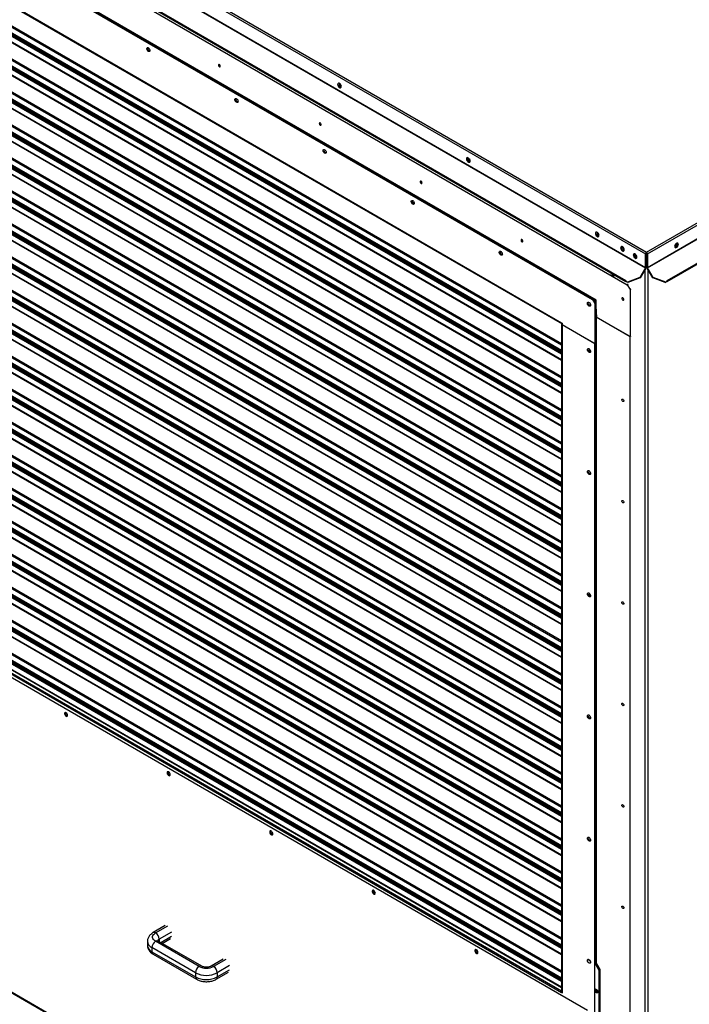
# Model space of a CAD drawing. Units: inches. Extents: x 0 to 11, y 0 to 8.4.
# Drawn here: x 6.7 to 7.4, y 5.4 to 6.4 of the extents above; entities that cross this region are included whole.
import ezdxf

# ---------------------------------------------------------------- set-up
doc = ezdxf.new("R2010")
doc.units = ezdxf.units.IN
doc.header["$MEASUREMENT"] = 0

msp = doc.modelspace()

# ---------------------------------------------------------------- linework, layer by layer
at = {"color": 7, "linetype": 'Continuous', "lineweight": 25}
for p, q in [((6.029256, 6.897124), (7.307323, 6.159312)), ((6.030243, 6.898833), (7.30831, 6.161021)), ((6.029122, 6.882971), (7.307189, 6.145159)), ((6.029256, 6.883421), (7.307323, 6.145609)), ((6.027791, 6.859403), (7.287443, 6.132221)), ((6.027791, 6.85849), (7.287423, 6.131319)), ((6.051075, 6.842525), (7.288744, 6.128034)), ((7.256555, 6.112125), (6.082103, 6.790122)), ((7.257135, 6.11246), (6.082683, 6.790457)), ((6.083553, 6.78828), (7.253365, 6.112962)), ((6.084423, 6.788782), (7.254235, 6.113465)), ((6.114872, 6.728677), (7.222046, 6.089519)), ((6.115382, 6.72755), (7.222556, 6.088392)), ((7.221906, 6.059896), (6.120683, 6.695618)), ((6.119876, 6.687757), (7.221906, 6.051568)), ((7.221906, 6.026409), (6.120683, 6.662131)), ((6.119876, 6.65427), (7.221906, 6.018082)), ((6.119876, 6.620783), (7.221906, 5.984595)), ((7.221906, 5.992922), (6.120683, 6.628645)), ((7.30831, 6.161021), (8.117602, 6.628216)), ((7.309297, 6.159312), (8.119576, 6.627076)), ((7.309297, 6.145609), (8.119576, 6.613373)), ((7.309431, 6.145159), (8.11971, 6.612923)), ((7.221906, 5.959436), (6.120683, 6.595158)), ((7.329175, 6.13222), (8.130248, 6.59467)), ((7.329196, 6.131319), (8.130248, 6.593757)), ((6.119876, 6.587297), (7.221906, 5.951108)), ((7.221906, 5.925949), (6.120683, 6.561671)), ((6.119876, 6.55381), (7.221906, 5.917621)), ((6.119876, 6.520323), (7.221906, 5.884135)), ((7.221906, 5.892462), (6.120683, 6.528184)), ((7.221906, 5.858975), (6.120683, 6.494698)), ((6.119876, 6.486836), (7.221906, 5.850648)), ((7.221906, 5.825489), (6.120683, 6.461211)), ((6.119876, 6.45335), (7.221906, 5.817161)), ((7.221906, 5.792002), (6.120683, 6.427724)), ((6.119876, 6.419863), (7.221906, 5.783674)), ((7.221906, 5.758515), (6.120683, 6.394237)), ((6.119876, 6.386376), (7.221906, 5.750188)), ((7.221906, 5.725029), (6.120683, 6.360751)), ((6.119876, 6.352889), (7.221906, 5.716701)), ((7.221906, 5.691542), (6.120683, 6.327264)), ((6.998098, 6.330103), (6.998229, 6.329997)), ((6.119876, 6.319403), (7.221906, 5.683214)), ((7.221906, 5.658055), (6.120683, 6.293777)), ((6.119876, 6.285916), (7.221906, 5.649728)), ((6.119876, 6.252429), (7.221906, 5.616241)), ((7.221906, 5.624568), (6.120683, 6.26029)), ((7.128898, 6.2546), (7.12905, 6.254476)), ((7.221906, 5.591082), (6.120683, 6.226804)), ((6.119876, 6.218942), (7.221906, 5.582754)), ((7.221906, 5.557595), (6.120683, 6.193317)), ((6.119876, 6.185456), (7.221906, 5.549267)), ((7.259719, 6.179079), (7.25987, 6.178955)), ((7.282796, 6.166134), (7.282901, 6.166781)), ((7.30831, 6.160409), (7.30831, 6.161021)), ((6.119876, 6.151969), (7.221906, 5.515781)), ((7.221906, 5.524108), (6.120683, 6.15983)), ((7.295602, 6.158741), (7.295708, 6.159392)), ((7.307853, 6.159618), (7.307323, 6.159312)), ((7.307323, 6.145609), (7.307323, 6.159312)), ((7.307853, 6.145915), (7.307853, 6.159618)), ((7.308395, 6.16035), (7.308395, 6.160322)), ((7.308766, 6.159618), (7.309297, 6.159312)), ((7.308766, 6.159618), (7.308766, 6.145915)), ((7.309297, 6.159312), (7.309297, 6.145609)), ((7.307189, 6.145159), (7.301463, 6.135242)), ((7.307564, 6.144942), (7.301838, 6.135025)), ((7.307189, 6.145159), (7.307564, 6.144942)), ((7.307323, 6.145609), (7.307853, 6.145915)), ((7.309297, 6.145609), (7.308766, 6.145915)), ((7.309431, 6.145159), (7.309056, 6.144942)), ((7.314782, 6.135024), (7.309056, 6.144942)), ((7.315157, 6.135241), (7.309431, 6.145159)), ((7.273128, 6.138053), (7.275126, 6.1369)), ((7.274804, 6.138604), (7.274804, 6.137086)), ((7.287443, 6.132221), (7.287048, 6.131536)), ((7.288889, 6.130473), (7.287048, 6.131536)), ((7.287423, 6.131319), (7.287048, 6.131536)), ((7.289264, 6.130256), (7.287423, 6.131319)), ((7.301463, 6.135242), (7.288889, 6.130473)), ((7.301838, 6.135025), (7.289264, 6.130256)), ((7.301838, 6.135025), (7.301463, 6.135242)), ((7.314782, 6.135024), (7.315157, 6.135241)), ((7.327354, 6.130256), (7.314782, 6.135024)), ((7.327729, 6.130472), (7.315157, 6.135241)), ((7.329196, 6.131319), (7.327354, 6.130256)), ((7.329571, 6.131535), (7.327729, 6.130472)), ((7.329571, 6.131535), (7.329175, 6.13222)), ((7.329196, 6.131319), (7.329571, 6.131535)), ((7.221906, 5.490621), (6.120683, 6.126343)), ((7.289569, 6.128511), (7.288744, 6.128034)), ((7.288744, 6.128034), (7.291643, 6.123012)), ((7.289264, 6.130256), (7.288889, 6.130473)), ((7.292469, 6.123488), (7.291643, 6.123012)), ((7.291643, 6.123012), (7.291643, 6.07546)), ((7.327354, 6.130256), (7.327729, 6.130472)), ((6.119876, 6.118482), (7.221906, 5.482294)), ((7.254235, 6.113465), (7.253365, 6.112962)), ((7.253365, 6.112962), (7.255685, 6.108944)), ((7.254235, 6.113465), (7.256555, 6.109446)), ((7.256555, 6.112125), (7.257135, 6.11246)), ((7.256555, 6.102749), (7.256555, 6.112125)), ((7.257135, 6.103084), (7.257135, 6.11246)), ((7.256555, 6.109446), (7.255685, 6.108944)), ((7.255685, 6.108944), (7.255685, 6.068291)), ((7.256555, 6.109446), (7.256555, 6.068793)), ((7.257135, 6.103084), (7.256555, 6.102749)), ((7.256555, 6.102749), (7.256555, 5.439279)), ((7.257135, 6.103084), (7.257135, 5.439613)), ((7.221906, 5.457135), (6.120683, 6.092857)), ((7.258005, 6.097391), (7.257135, 6.097893)), ((7.257135, 6.097893), (7.257135, 6.097391)), ((7.257135, 6.096559), (7.257645, 6.096264)), ((7.258005, 6.095884), (7.257135, 6.096386)), ((7.257135, 6.095382), (7.291643, 6.07546)), ((7.258005, 6.09488), (7.258005, 6.097391)), ((7.291643, 6.07546), (7.258005, 6.09488)), ((6.119876, 6.084995), (7.221906, 5.448807)), ((7.221906, 6.088179), (7.221906, 5.410407)), ((7.222046, 6.089519), (7.222626, 6.089184)), ((7.222626, 6.089184), (7.222626, 6.087376)), ((7.255685, 6.068291), (7.222626, 6.087376)), ((7.255685, 6.06809), (7.222626, 6.087175)), ((7.292469, 6.075937), (7.291643, 6.07546)), ((7.291643, 5.067509), (7.291643, 6.07546)), ((6.085596, 6.06361), (7.248448, 5.39231)), ((7.255685, 6.068291), (7.256555, 6.068793)), ((7.256555, 6.068593), (7.255685, 6.06809)), ((7.255685, 5.390319), (7.255685, 6.06809)), ((7.256555, 6.068593), (7.256381, 6.068693)), ((7.256555, 5.439279), (7.256555, 6.068593)), ((6.119876, 6.051509), (7.221906, 5.41532)), ((7.221906, 5.423648), (6.120683, 6.05937)), ((7.222141, 5.410002), (6.114981, 6.049152)), ((7.248448, 5.072914), (6.085596, 5.744214)), ((6.085859, 5.743632), (7.248711, 5.072332)), ((6.81977, 5.478132), (6.807333, 5.470953)), ((6.801678, 5.46219), (6.801678, 5.457937)), ((6.854131, 5.436678), (6.809937, 5.462191)), ((6.856735, 5.436936), (6.812541, 5.462448)), ((6.816672, 5.460064), (6.824978, 5.464858)), ((6.850448, 5.430299), (6.806254, 5.455812)), ((6.806254, 5.455812), (6.806254, 5.451559)), ((6.806254, 5.451559), (6.850448, 5.426046)), ((6.807333, 5.449174), (6.851527, 5.423662)), ((6.878695, 5.444115), (6.866259, 5.436936)), ((7.251274, 5.441993), (7.248883, 5.443372)), ((7.256555, 5.438944), (7.256265, 5.439111)), ((7.257425, 5.439446), (7.256555, 5.438944)), ((7.256555, 5.438944), (7.260035, 5.432917)), ((7.257135, 5.439613), (7.257425, 5.439446)), ((7.257425, 5.439446), (7.260905, 5.433419)), ((7.260905, 5.433419), (7.260035, 5.432917)), ((7.260035, 5.432917), (7.260035, 5.387375)), ((7.260905, 5.433419), (7.260905, 5.387877)), ((6.850448, 5.430299), (6.850448, 5.426046)), ((6.871467, 5.423662), (6.883903, 5.430841)), ((6.872545, 5.430299), (6.872545, 5.426046)), ((7.256265, 5.413996), (7.257425, 5.413327)), ((7.256555, 5.410815), (7.256555, 5.413829)), ((7.257135, 5.413494), (7.257135, 5.41115)), ((7.257425, 5.409978), (7.256265, 5.410647)), ((7.257135, 5.41115), (7.258295, 5.41048)), ((7.258295, 5.41048), (7.257425, 5.409978)), ((7.258295, 5.41048), (7.258788, 5.410295))]:
    msp.add_line(p, q, dxfattribs=at)
at = {"color": 8, "linetype": 'Continuous', "lineweight": 25}
for p, q in [((6.124616, 6.700519), (7.221906, 6.067067)), ((6.124989, 6.701657), (7.221906, 6.068421)), ((7.221906, 6.057488), (6.11957, 6.693853)), ((6.119943, 6.694992), (7.221906, 6.058842)), ((6.120174, 6.69535), (7.221906, 6.059334)), ((7.221906, 6.061114), (6.124512, 6.694626)), ((6.124616, 6.694942), (7.221906, 6.06149)), ((6.11957, 6.688433), (7.221906, 6.052068)), ((7.221906, 6.024002), (6.11957, 6.660366)), ((6.119943, 6.661505), (7.221906, 6.025356)), ((6.120174, 6.661863), (7.221906, 6.025847)), ((7.221906, 6.027627), (6.124512, 6.661139)), ((6.124616, 6.667032), (7.221906, 6.03358)), ((6.124616, 6.661455), (7.221906, 6.028003)), ((6.124989, 6.668171), (7.221906, 6.034934)), ((6.11957, 6.654946), (7.221906, 6.018581)), ((6.124616, 6.633545), (7.221906, 6.000093)), ((6.124989, 6.634684), (7.221906, 6.001447)), ((7.221906, 5.990515), (6.11957, 6.62688)), ((6.11957, 6.621459), (7.221906, 5.985094)), ((6.119943, 6.628019), (7.221906, 5.991869)), ((6.120174, 6.628377), (7.221906, 5.992361)), ((7.221906, 5.994141), (6.124512, 6.627652)), ((6.124616, 6.627969), (7.221906, 5.994517)), ((6.124989, 6.601197), (7.221906, 5.967961)), ((7.221906, 5.957028), (6.11957, 6.593393)), ((6.119943, 6.594532), (7.221906, 5.958382)), ((6.120174, 6.59489), (7.221906, 5.958874)), ((7.221906, 5.960654), (6.124512, 6.594166)), ((6.124616, 6.600058), (7.221906, 5.966607)), ((6.124616, 6.594482), (7.221906, 5.96103)), ((6.11957, 6.587972), (7.221906, 5.951608)), ((6.119943, 6.561045), (7.221906, 5.924895)), ((6.120174, 6.561403), (7.221906, 5.925387)), ((7.221906, 5.927167), (6.124512, 6.560679)), ((6.124616, 6.566572), (7.221906, 5.93312)), ((6.124616, 6.560995), (7.221906, 5.927543)), ((6.124989, 6.567711), (7.221906, 5.934474)), ((7.221906, 5.923541), (6.11957, 6.559906)), ((6.11957, 6.554486), (7.221906, 5.918121)), ((6.124616, 6.533085), (7.221906, 5.899633)), ((6.124989, 6.534224), (7.221906, 5.900987)), ((7.221906, 5.890055), (6.11957, 6.52642)), ((6.11957, 6.520999), (7.221906, 5.884634)), ((6.119943, 6.527558), (7.221906, 5.891409)), ((6.120174, 6.527916), (7.221906, 5.8919)), ((7.221906, 5.89368), (6.124512, 6.527192)), ((6.124616, 6.527509), (7.221906, 5.894057)), ((6.124989, 6.500737), (7.221906, 5.8675)), ((7.221906, 5.856568), (6.11957, 6.492933)), ((6.119943, 6.494072), (7.221906, 5.857922)), ((6.120174, 6.49443), (7.221906, 5.858414)), ((7.221906, 5.860194), (6.124512, 6.493705)), ((6.124616, 6.499598), (7.221906, 5.866146)), ((6.124616, 6.494022), (7.221906, 5.86057)), ((6.11957, 6.487512), (7.221906, 5.851147)), ((6.119943, 6.460585), (7.221906, 5.824435)), ((6.120174, 6.460943), (7.221906, 5.824927)), ((6.124616, 6.466112), (7.221906, 5.83266)), ((6.124616, 6.460535), (7.221906, 5.827083)), ((6.124989, 6.46725), (7.221906, 5.834014)), ((7.221906, 5.823081), (6.11957, 6.459446)), ((6.11957, 6.454026), (7.221906, 5.817661)), ((7.221906, 5.826707), (6.124512, 6.460219)), ((6.124616, 6.432625), (7.221906, 5.799173)), ((6.124989, 6.433764), (7.221906, 5.800527)), ((7.221906, 5.789594), (6.11957, 6.425959)), ((6.11957, 6.420539), (7.221906, 5.784174)), ((6.119943, 6.427098), (7.221906, 5.790948)), ((6.120174, 6.427456), (7.221906, 5.79144)), ((7.221906, 5.79322), (6.124512, 6.426732)), ((6.124616, 6.427048), (7.221906, 5.793596)), ((7.221906, 5.756108), (6.11957, 6.392473)), ((6.119943, 6.393611), (7.221906, 5.757462)), ((6.120174, 6.393969), (7.221906, 5.757953)), ((7.221906, 5.759733), (6.124512, 6.393245)), ((6.124616, 6.399138), (7.221906, 5.765686)), ((6.124616, 6.393562), (7.221906, 5.76011)), ((6.124989, 6.400277), (7.221906, 5.76704)), ((6.11957, 6.387052), (7.221906, 5.750687)), ((6.124616, 6.365651), (7.221906, 5.732199)), ((6.124989, 6.36679), (7.221906, 5.733553)), ((7.221906, 5.722621), (6.11957, 6.358986)), ((6.11957, 6.353565), (7.221906, 5.7172)), ((6.119943, 6.360125), (7.221906, 5.723975)), ((6.120174, 6.360483), (7.221906, 5.724467)), ((7.221906, 5.726247), (6.124512, 6.359758)), ((6.124616, 6.360075), (7.221906, 5.726623)), ((6.124616, 6.332165), (7.221906, 5.698713)), ((6.124989, 6.333303), (7.221906, 5.700067)), ((7.221906, 5.689134), (6.11957, 6.325499)), ((6.119943, 6.326638), (7.221906, 5.690488)), ((6.120174, 6.326996), (7.221906, 5.69098)), ((7.221906, 5.69276), (6.124512, 6.326272)), ((6.124616, 6.326588), (7.221906, 5.693136)), ((6.11957, 6.320079), (7.221906, 5.683714)), ((7.221906, 5.655647), (6.11957, 6.292012)), ((6.119943, 6.293151), (7.221906, 5.657001)), ((6.120174, 6.293509), (7.221906, 5.657493)), ((7.221906, 5.659273), (6.124512, 6.292785)), ((6.124616, 6.298678), (7.221906, 5.665226)), ((6.124616, 6.293101), (7.221906, 5.659649)), ((6.124989, 6.299817), (7.221906, 5.66658)), ((6.11957, 6.286592), (7.221906, 5.650227)), ((6.124616, 6.265191), (7.221906, 5.631739)), ((6.124989, 6.26633), (7.221906, 5.633093)), ((7.221906, 5.622161), (6.11957, 6.258526)), ((6.11957, 6.253105), (7.221906, 5.61674)), ((6.119943, 6.259664), (7.221906, 5.623515)), ((6.120174, 6.260022), (7.221906, 5.624006)), ((7.221906, 5.625786), (6.124512, 6.259298)), ((6.124616, 6.259615), (7.221906, 5.626163)), ((6.124616, 6.231704), (7.221906, 5.598252)), ((6.124989, 6.232843), (7.221906, 5.599606)), ((7.221906, 5.588674), (6.11957, 6.225039)), ((6.119943, 6.226178), (7.221906, 5.590028)), ((6.120174, 6.226536), (7.221906, 5.59052)), ((7.221906, 5.5923), (6.124512, 6.225811)), ((6.124616, 6.226128), (7.221906, 5.592676)), ((6.11957, 6.219618), (7.221906, 5.583253)), ((7.221906, 5.555187), (6.11957, 6.191552)), ((6.119943, 6.192691), (7.221906, 5.556541)), ((6.120174, 6.193049), (7.221906, 5.557033)), ((7.221906, 5.558813), (6.124512, 6.192325)), ((6.124616, 6.198218), (7.221906, 5.564766)), ((6.124616, 6.192641), (7.221906, 5.559189)), ((6.124989, 6.199356), (7.221906, 5.56612)), ((6.11957, 6.186132), (7.221906, 5.549767)), ((6.124616, 6.164731), (7.221906, 5.531279)), ((6.124989, 6.16587), (7.221906, 5.532633)), ((7.221906, 5.5217), (6.11957, 6.158065)), ((6.11957, 6.152645), (7.221906, 5.51628)), ((6.119943, 6.159204), (7.221906, 5.523054)), ((6.120174, 6.159562), (7.221906, 5.523546)), ((7.221906, 5.525326), (6.124512, 6.158838)), ((6.124616, 6.159154), (7.221906, 5.525702)), ((7.30649, 6.143082), (7.30649, 5.035198)), ((7.309613, 6.143977), (7.309613, 5.035198)), ((6.124616, 6.131244), (7.221906, 5.497792)), ((6.124989, 6.132383), (7.221906, 5.499146)), ((7.272716, 6.138241), (7.272716, 6.13981)), ((7.275451, 6.138231), (7.275451, 6.136661)), ((7.221906, 5.488214), (6.11957, 6.124579)), ((6.119943, 6.125717), (7.221906, 5.489568)), ((6.120174, 6.126075), (7.221906, 5.490059)), ((7.221906, 5.491839), (6.124512, 6.125351)), ((6.124616, 6.125668), (7.221906, 5.492216)), ((6.11957, 6.119158), (7.221906, 5.482793)), ((7.221906, 5.454727), (6.11957, 6.091092)), ((6.119943, 6.092231), (7.221906, 5.456081)), ((6.120174, 6.092589), (7.221906, 5.456573)), ((7.221906, 5.458353), (6.124512, 6.091864)), ((6.124616, 6.097757), (7.221906, 5.464305)), ((6.124616, 6.092181), (7.221906, 5.458729)), ((6.124989, 6.098896), (7.221906, 5.465659)), ((6.11957, 6.085671), (7.221906, 5.449306)), ((7.222626, 6.087175), (7.222626, 5.409706)), ((6.124616, 6.064271), (7.221906, 5.430819)), ((6.124989, 6.065409), (7.221906, 5.432173)), ((7.221906, 5.42124), (6.11957, 6.057605)), ((6.11957, 6.052185), (7.221906, 5.41582)), ((6.119943, 6.058744), (7.221906, 5.422594)), ((6.120174, 6.059102), (7.221906, 5.423086)), ((7.221906, 5.424866), (6.124512, 6.058378)), ((6.124616, 6.058694), (7.221906, 5.425242)), ((6.117772, 6.049231), (7.221906, 5.411828)), ((6.809937, 5.470695), (6.822374, 5.477874)), ((6.826056, 5.471495), (6.81362, 5.464316)), ((6.81362, 5.464316), (6.81362, 5.461826)), ((6.815146, 5.460944), (6.826056, 5.467243)), ((6.881299, 5.443857), (6.868863, 5.436678)), ((6.884982, 5.437478), (6.872545, 5.430299)), ((6.872545, 5.426046), (6.884982, 5.433226))]:
    msp.add_line(p, q, dxfattribs=at)
at = {"color": 7, "linetype": 'Continuous', "lineweight": 25, "flags": 128}
for points in [[(6.804226, 6.365548), (6.804118, 6.364944), (6.80381, 6.364547), (6.803342, 6.364409), (6.802778, 6.364549), (6.802194, 6.364949), (6.80167, 6.365553), (6.801275, 6.366282), (6.801063, 6.367035), (6.801063, 6.367712), (6.801275, 6.368221), (6.80167, 6.368493), (6.802194, 6.368492), (6.802778, 6.368217), (6.803342, 6.367707), (6.80381, 6.367029), (6.804118, 6.366275), (6.804226, 6.365548)], [(6.874699, 6.348941), (6.875065, 6.348814), (6.875375, 6.348874), (6.875583, 6.349113), (6.875656, 6.349494), (6.875583, 6.349959), (6.875375, 6.350437), (6.875065, 6.350856), (6.874699, 6.351151), (6.874332, 6.351279), (6.874022, 6.351218), (6.873815, 6.350979), (6.873742, 6.350599), (6.873815, 6.350134), (6.874022, 6.349655), (6.874332, 6.349237), (6.874699, 6.348941)], [(6.998405, 6.328987), (6.998294, 6.329779), (6.997975, 6.330603), (6.997485, 6.33136), (6.996884, 6.33196), (6.996244, 6.332329), (6.995643, 6.332423), (6.995153, 6.332231), (6.994834, 6.331776), (6.994723, 6.331113), (6.994834, 6.330322), (6.995153, 6.329498), (6.995643, 6.32874), (6.996244, 6.328141), (6.996884, 6.327771), (6.997485, 6.327677), (6.997975, 6.327869), (6.998294, 6.328324), (6.998405, 6.328987)], [(6.99811, 6.327996), (6.997724, 6.327995), (6.997094, 6.32823), (6.996465, 6.328722), (6.995911, 6.329411), (6.9955, 6.330214), (6.995281, 6.331034), (6.995281, 6.331772), (6.9955, 6.33234), (6.99553, 6.332381)], [(6.997619, 6.331184), (6.997933, 6.330382), (6.998288, 6.329801)], [(6.893675, 6.313909), (6.893568, 6.313306), (6.893259, 6.312909), (6.892791, 6.312771), (6.892228, 6.312911), (6.891644, 6.313311), (6.891119, 6.313915), (6.890725, 6.314643), (6.890513, 6.315397), (6.890513, 6.316074), (6.890725, 6.316582), (6.891119, 6.316855), (6.891644, 6.316853), (6.892228, 6.316579), (6.892791, 6.316068), (6.893259, 6.31539), (6.893568, 6.314637), (6.893675, 6.313909)], [(6.977093, 6.28983), (6.97746, 6.289703), (6.97777, 6.289763), (6.977978, 6.290002), (6.97805, 6.290382), (6.977978, 6.290847), (6.97777, 6.291326), (6.97746, 6.291744), (6.977093, 6.29204), (6.976727, 6.292167), (6.976417, 6.292107), (6.976209, 6.291868), (6.976136, 6.291487), (6.976209, 6.291022), (6.976417, 6.290544), (6.976727, 6.290125), (6.977093, 6.28983)], [(6.983125, 6.262271), (6.983017, 6.261668), (6.982709, 6.261271), (6.982241, 6.261133), (6.981677, 6.261273), (6.981094, 6.261672), (6.980569, 6.262277), (6.980174, 6.263005), (6.979962, 6.263758), (6.979962, 6.264435), (6.980174, 6.264944), (6.980569, 6.265216), (6.981094, 6.265215), (6.981677, 6.264941), (6.982241, 6.26443), (6.982709, 6.263752), (6.983017, 6.262999), (6.983125, 6.262271)], [(7.129226, 6.253466), (7.129115, 6.254257), (7.128795, 6.255082), (7.128305, 6.255839), (7.127704, 6.256439), (7.127065, 6.256808), (7.126464, 6.256902), (7.125974, 6.25671), (7.125654, 6.256255), (7.125543, 6.255592), (7.125654, 6.254801), (7.125974, 6.253977), (7.126464, 6.253219), (7.127065, 6.25262), (7.127704, 6.25225), (7.128305, 6.252156), (7.128795, 6.252348), (7.129115, 6.252803), (7.129226, 6.253466)], [(7.128925, 6.252474), (7.128545, 6.252473), (7.127915, 6.252709), (7.127285, 6.253201), (7.126731, 6.25389), (7.12632, 6.254693), (7.126102, 6.255513), (7.126102, 6.256251), (7.12632, 6.256819), (7.126375, 6.25689)], [(7.12844, 6.255662), (7.128754, 6.25486), (7.129109, 6.25428)], [(7.079488, 6.230719), (7.079854, 6.230591), (7.080165, 6.230652), (7.080372, 6.23089), (7.080445, 6.231271), (7.080372, 6.231736), (7.080165, 6.232214), (7.079854, 6.232633), (7.079488, 6.232929), (7.079122, 6.233056), (7.078812, 6.232996), (7.078604, 6.232757), (7.078531, 6.232376), (7.078604, 6.231911), (7.078812, 6.231433), (7.079122, 6.231014), (7.079488, 6.230719)], [(7.072575, 6.210633), (7.072467, 6.21003), (7.072159, 6.209632), (7.071691, 6.209495), (7.071127, 6.209635), (7.070543, 6.210034), (7.070019, 6.210639), (7.069624, 6.211367), (7.069412, 6.21212), (7.069412, 6.212797), (7.069624, 6.213306), (7.070019, 6.213578), (7.070543, 6.213577), (7.071127, 6.213303), (7.071691, 6.212792), (7.072159, 6.212114), (7.072467, 6.21136), (7.072575, 6.210633)], [(7.260047, 6.177945), (7.259936, 6.178736), (7.259616, 6.17956), (7.259126, 6.180318), (7.258525, 6.180917), (7.257886, 6.181287), (7.257285, 6.181381), (7.256795, 6.181189), (7.256475, 6.180734), (7.256364, 6.180071), (7.256475, 6.17928), (7.256795, 6.178455), (7.257285, 6.177698), (7.257886, 6.177098), (7.258525, 6.176729), (7.259126, 6.176635), (7.259616, 6.176827), (7.259936, 6.177282), (7.260047, 6.177945)], [(7.259745, 6.176953), (7.259365, 6.176952), (7.258736, 6.177188), (7.258106, 6.177679), (7.257552, 6.178368), (7.257141, 6.179171), (7.256922, 6.179992), (7.256922, 6.18073), (7.257141, 6.181298), (7.257196, 6.181369)], [(7.181883, 6.171607), (7.182249, 6.17148), (7.18256, 6.17154), (7.182767, 6.171779), (7.18284, 6.17216), (7.182767, 6.172625), (7.18256, 6.173103), (7.182249, 6.173522), (7.181883, 6.173818), (7.181517, 6.173945), (7.181206, 6.173884), (7.180999, 6.173646), (7.180926, 6.173265), (7.180999, 6.1728), (7.181206, 6.172322), (7.181517, 6.171903), (7.181883, 6.171607)], [(7.259261, 6.180141), (7.259574, 6.179339), (7.25993, 6.178758)], [(7.162025, 6.158995), (7.161917, 6.158392), (7.161608, 6.157994), (7.161141, 6.157856), (7.160577, 6.157997), (7.159993, 6.158396), (7.159469, 6.159001), (7.159074, 6.159729), (7.158862, 6.160482), (7.158862, 6.161159), (7.159074, 6.161668), (7.159469, 6.16194), (7.159993, 6.161939), (7.160577, 6.161664), (7.161141, 6.161154), (7.161608, 6.160476), (7.161917, 6.159722), (7.162025, 6.158995)], [(7.28571, 6.163351), (7.285599, 6.164142), (7.28528, 6.164966), (7.28479, 6.165724), (7.284189, 6.166323), (7.283549, 6.166692), (7.282948, 6.166787), (7.282458, 6.166595), (7.282139, 6.16614), (7.282028, 6.165477), (7.282139, 6.164685), (7.282458, 6.163861), (7.282948, 6.163104), (7.283549, 6.162504), (7.284189, 6.162135), (7.28479, 6.162041), (7.28528, 6.162233), (7.285599, 6.162688), (7.28571, 6.163351)], [(7.285409, 6.162359), (7.285029, 6.162358), (7.284399, 6.162593), (7.283769, 6.163085), (7.283216, 6.163774), (7.282805, 6.164577), (7.282586, 6.165398), (7.282586, 6.166136), (7.282805, 6.166704), (7.282859, 6.166775)], [(7.340601, 6.168943), (7.34049, 6.169606), (7.34017, 6.170061), (7.33968, 6.170253), (7.339079, 6.170159), (7.33844, 6.169789), (7.337839, 6.16919), (7.337349, 6.168432), (7.337029, 6.167608), (7.336918, 6.166817), (7.337029, 6.166154), (7.337349, 6.165699), (7.337839, 6.165507), (7.33844, 6.165601), (7.339079, 6.16597), (7.33968, 6.16657), (7.34017, 6.167327), (7.34049, 6.168152), (7.340601, 6.168943)], [(7.339769, 6.170241), (7.33996, 6.169912), (7.340071, 6.169249), (7.33996, 6.168458), (7.33964, 6.167634), (7.33915, 6.166876), (7.338549, 6.166277), (7.337909, 6.165907), (7.337309, 6.165813), (7.33722, 6.165825)], [(7.298512, 6.15596), (7.298401, 6.156752), (7.298081, 6.157576), (7.297591, 6.158334), (7.29699, 6.158933), (7.296351, 6.159302), (7.29575, 6.159397), (7.29526, 6.159205), (7.29494, 6.15875), (7.294829, 6.158087), (7.29494, 6.157295), (7.29526, 6.156471), (7.29575, 6.155714), (7.296351, 6.155114), (7.29699, 6.154745), (7.297591, 6.15465), (7.298081, 6.154842), (7.298401, 6.155297), (7.298512, 6.15596)], [(7.29821, 6.154969), (7.297831, 6.154968), (7.297201, 6.155203), (7.296571, 6.155695), (7.296017, 6.156384), (7.295606, 6.157187), (7.295387, 6.158007), (7.295387, 6.158746), (7.295606, 6.159313), (7.295661, 6.159385)], [(7.284278, 6.112496), (7.284644, 6.112369), (7.284954, 6.112429), (7.285162, 6.112668), (7.285235, 6.113049), (7.285162, 6.113514), (7.284954, 6.113992), (7.284644, 6.114411), (7.284278, 6.114706), (7.283912, 6.114834), (7.283601, 6.114773), (7.283394, 6.114534), (7.283321, 6.114154), (7.283394, 6.113689), (7.283601, 6.11321), (7.283912, 6.112792), (7.284278, 6.112496)], [(7.251474, 6.107356), (7.251367, 6.106753), (7.251058, 6.106356), (7.25059, 6.106218), (7.250027, 6.106358), (7.249443, 6.106758), (7.248918, 6.107362), (7.248523, 6.10809), (7.248312, 6.108844), (7.248312, 6.109521), (7.248523, 6.11003), (7.248918, 6.110302), (7.249443, 6.110301), (7.250027, 6.110026), (7.25059, 6.109515), (7.251058, 6.108838), (7.251367, 6.108084), (7.251474, 6.107356)], [(7.249885, 6.059551), (7.249309, 6.060008), (7.248811, 6.060652), (7.248457, 6.061396), (7.248297, 6.062139), (7.248351, 6.062782), (7.248612, 6.063237), (7.249046, 6.063443), (7.249592, 6.063372), (7.250178, 6.063034), (7.250725, 6.062474), (7.251158, 6.061768), (7.251419, 6.061011), (7.251473, 6.060306), (7.251313, 6.059747), (7.25096, 6.059411), (7.250461, 6.059342), (7.249885, 6.059551)], [(7.250755, 6.060053), (7.251331, 6.059845), (7.251361, 6.059841)], [(7.284278, 6.009678), (7.283912, 6.009974), (7.283601, 6.010393), (7.283394, 6.010871), (7.283321, 6.011336), (7.283394, 6.011717), (7.283601, 6.011956), (7.283912, 6.012016), (7.284278, 6.011889), (7.284644, 6.011593), (7.284954, 6.011174), (7.285162, 6.010696), (7.285235, 6.010231), (7.285162, 6.00985), (7.284954, 6.009611), (7.284644, 6.009551), (7.284278, 6.009678)], [(7.249885, 5.93565), (7.249309, 5.936107), (7.248811, 5.936751), (7.248457, 5.937495), (7.248297, 5.938238), (7.248351, 5.938881), (7.248612, 5.939336), (7.249046, 5.939542), (7.249592, 5.939471), (7.250178, 5.939133), (7.250725, 5.938573), (7.251158, 5.937867), (7.251419, 5.93711), (7.251473, 5.936405), (7.251313, 5.935846), (7.25096, 5.93551), (7.250461, 5.935441), (7.249885, 5.93565)], [(7.250755, 5.936152), (7.251331, 5.935944), (7.251361, 5.93594)], [(7.284278, 5.906861), (7.283912, 5.907156), (7.283601, 5.907575), (7.283394, 5.908053), (7.283321, 5.908518), (7.283394, 5.908899), (7.283601, 5.909138), (7.283912, 5.909198), (7.284278, 5.909071), (7.284644, 5.908775), (7.284954, 5.908357), (7.285162, 5.907878), (7.285235, 5.907413), (7.285162, 5.907033), (7.284954, 5.906794), (7.284644, 5.906733), (7.284278, 5.906861)], [(7.249885, 5.811749), (7.249309, 5.812206), (7.248811, 5.81285), (7.248457, 5.813594), (7.248297, 5.814337), (7.248351, 5.81498), (7.248612, 5.815435), (7.249046, 5.815641), (7.249592, 5.81557), (7.250178, 5.815232), (7.250725, 5.814672), (7.251158, 5.813966), (7.251419, 5.813209), (7.251473, 5.812504), (7.251313, 5.811945), (7.25096, 5.811609), (7.250461, 5.81154), (7.249885, 5.811749)], [(7.250755, 5.812251), (7.251331, 5.812043), (7.251361, 5.812039)], [(7.284278, 5.804043), (7.283912, 5.804339), (7.283601, 5.804757), (7.283394, 5.805236), (7.283321, 5.805701), (7.283394, 5.806081), (7.283601, 5.80632), (7.283912, 5.80638), (7.284278, 5.806253), (7.284644, 5.805958), (7.284954, 5.805539), (7.285162, 5.805061), (7.285235, 5.804596), (7.285162, 5.804215), (7.284954, 5.803976), (7.284644, 5.803916), (7.284278, 5.804043)], [(7.284278, 5.701225), (7.283912, 5.701521), (7.283601, 5.70194), (7.283394, 5.702418), (7.283321, 5.702883), (7.283394, 5.703264), (7.283601, 5.703502), (7.283912, 5.703563), (7.284278, 5.703435), (7.284644, 5.70314), (7.284954, 5.702721), (7.285162, 5.702243), (7.285235, 5.701778), (7.285162, 5.701397), (7.284954, 5.701158), (7.284644, 5.701098), (7.284278, 5.701225)], [(6.720664, 5.691334), (6.720556, 5.692062), (6.720247, 5.692815), (6.71978, 5.693493), (6.719216, 5.694004), (6.718632, 5.694278), (6.718107, 5.69428), (6.717713, 5.694007), (6.717501, 5.693498), (6.717501, 5.692822), (6.717713, 5.692068), (6.718107, 5.69134), (6.718632, 5.690735), (6.719216, 5.690336), (6.71978, 5.690196), (6.720247, 5.690334), (6.720556, 5.690731), (6.720664, 5.691334)], [(6.718344, 5.693678), (6.718451, 5.694281), (6.718463, 5.694308)], [(7.249885, 5.687848), (7.249309, 5.688305), (7.248811, 5.688949), (7.248457, 5.689693), (7.248297, 5.690436), (7.248351, 5.691079), (7.248612, 5.691534), (7.249046, 5.69174), (7.249592, 5.691669), (7.250178, 5.691331), (7.250725, 5.690771), (7.251158, 5.690065), (7.251419, 5.689308), (7.251473, 5.688603), (7.251313, 5.688044), (7.25096, 5.687708), (7.250461, 5.68764), (7.249885, 5.687848)], [(7.250755, 5.68835), (7.251331, 5.688142), (7.251361, 5.688138)], [(6.824792, 5.631222), (6.824685, 5.631949), (6.824376, 5.632703), (6.823908, 5.633381), (6.823345, 5.633892), (6.822761, 5.634166), (6.822236, 5.634167), (6.821841, 5.633895), (6.82163, 5.633386), (6.82163, 5.632709), (6.821841, 5.631956), (6.822236, 5.631228), (6.822761, 5.630623), (6.823345, 5.630224), (6.823908, 5.630083), (6.824376, 5.630221), (6.824685, 5.630619), (6.824792, 5.631222)], [(6.822473, 5.633566), (6.82258, 5.634169), (6.822592, 5.634196)], [(7.284278, 5.598408), (7.283912, 5.598703), (7.283601, 5.599122), (7.283394, 5.5996), (7.283321, 5.600065), (7.283394, 5.600446), (7.283601, 5.600685), (7.283912, 5.600745), (7.284278, 5.600618), (7.284644, 5.600322), (7.284954, 5.599903), (7.285162, 5.599425), (7.285235, 5.59896), (7.285162, 5.598579), (7.284954, 5.598341), (7.284644, 5.59828), (7.284278, 5.598408)], [(6.928921, 5.571109), (6.928814, 5.571837), (6.928505, 5.572591), (6.928037, 5.573268), (6.927474, 5.573779), (6.92689, 5.574054), (6.926365, 5.574055), (6.92597, 5.573783), (6.925759, 5.573274), (6.925759, 5.572597), (6.92597, 5.571843), (6.926365, 5.571115), (6.92689, 5.570511), (6.927474, 5.570111), (6.928037, 5.569971), (6.928505, 5.570109), (6.928814, 5.570506), (6.928921, 5.571109)], [(6.926601, 5.573453), (6.926709, 5.574056), (6.926721, 5.574084)], [(7.249885, 5.563947), (7.249309, 5.564404), (7.248811, 5.565048), (7.248457, 5.565792), (7.248297, 5.566535), (7.248351, 5.567178), (7.248612, 5.567633), (7.249046, 5.567839), (7.249592, 5.567768), (7.250178, 5.56743), (7.250725, 5.56687), (7.251158, 5.566164), (7.251419, 5.565407), (7.251473, 5.564702), (7.251313, 5.564143), (7.25096, 5.563807), (7.250461, 5.563739), (7.249885, 5.563947)], [(7.250755, 5.564449), (7.251331, 5.564241), (7.251361, 5.564237)], [(7.03305, 5.510997), (7.032943, 5.511725), (7.032634, 5.512478), (7.032166, 5.513156), (7.031602, 5.513667), (7.031019, 5.513941), (7.030494, 5.513943), (7.030099, 5.51367), (7.029888, 5.513161), (7.029888, 5.512485), (7.030099, 5.511731), (7.030494, 5.511003), (7.031019, 5.510398), (7.031602, 5.509999), (7.032166, 5.509859), (7.032634, 5.509997), (7.032943, 5.510394), (7.03305, 5.510997)], [(7.03073, 5.513341), (7.030838, 5.513944), (7.03085, 5.513971)], [(7.284278, 5.49559), (7.283912, 5.495885), (7.283601, 5.496304), (7.283394, 5.496782), (7.283321, 5.497247), (7.283394, 5.497628), (7.283601, 5.497867), (7.283912, 5.497927), (7.284278, 5.4978), (7.284644, 5.497505), (7.284954, 5.497086), (7.285162, 5.496607), (7.285235, 5.496143), (7.285162, 5.495762), (7.284954, 5.495523), (7.284644, 5.495463), (7.284278, 5.49559)], [(6.809937, 5.462191), (6.80877, 5.462994), (6.807862, 5.463901), (6.807241, 5.464886), (6.806926, 5.465919), (6.806926, 5.466967), (6.807241, 5.467999), (6.807862, 5.468984), (6.80877, 5.469892), (6.809937, 5.470695)], [(7.137179, 5.450885), (7.137071, 5.451612), (7.136763, 5.452366), (7.136295, 5.453044), (7.135731, 5.453555), (7.135148, 5.453829), (7.134623, 5.45383), (7.134228, 5.453558), (7.134016, 5.453049), (7.134016, 5.452372), (7.134228, 5.451619), (7.134623, 5.450891), (7.135148, 5.450286), (7.135731, 5.449887), (7.136295, 5.449746), (7.136763, 5.449884), (7.137071, 5.450282), (7.137179, 5.450885)], [(7.134859, 5.453229), (7.134967, 5.453832), (7.134979, 5.453859)], [(7.249885, 5.440046), (7.249309, 5.440503), (7.248811, 5.441147), (7.248457, 5.441891), (7.248297, 5.442634), (7.248351, 5.443277), (7.248612, 5.443732), (7.249046, 5.443938), (7.249592, 5.443867), (7.250178, 5.443529), (7.250725, 5.442969), (7.251158, 5.442263), (7.251419, 5.441506), (7.251473, 5.440801), (7.251313, 5.440242), (7.25096, 5.439906), (7.250461, 5.439838), (7.249885, 5.440046)], [(7.24928, 5.443941), (7.249221, 5.443779), (7.249173, 5.44354)], [(7.257715, 5.411482), (7.257349, 5.411778), (7.257135, 5.412043)], [(7.257425, 5.413327), (7.25798, 5.412879), (7.25845, 5.412244), (7.258764, 5.41152), (7.258875, 5.410815), (7.258764, 5.410238), (7.25845, 5.409876), (7.25798, 5.409785), (7.257425, 5.409978)], [(7.221906, 5.410407), (7.221953, 5.41013), (7.221962, 5.410106)], [(7.258654, 5.411831), (7.258599, 5.411654), (7.258392, 5.411415), (7.258081, 5.411355), (7.257715, 5.411482)]]:
    msp.add_lwpolyline(points, dxfattribs=at)
at = {"color": 7, "linetype": 'Continuous', "lineweight": 25}
for centre, radius, start, end in [((6.804858, 6.367754), 0.002935, 164.839734, 255.154889), ((6.999972, 6.331238), 0.003519, 164.667318, 240.309324), ((6.894308, 6.316116), 0.002935, 164.839734, 255.154889), ((6.983758, 6.264478), 0.002935, 164.839734, 255.154889), ((7.130793, 6.255717), 0.003519, 164.66685, 240.309793), ((7.073207, 6.212839), 0.002935, 164.839734, 255.154889), ((7.261613, 6.180195), 0.003519, 164.666876, 240.309769), ((7.162657, 6.161201), 0.002935, 164.839734, 255.154889), ((7.286127, 6.165996), 0.003334, 177.622675, 261.000378), ((7.287899, 6.166961), 0.004011, 186.409539, 236.69959), ((7.309466, 6.159214), 0.002145, 122.605478, 177.394522), ((7.307154, 6.159214), 0.002145, 2.605478, 57.394522), ((7.335833, 6.169526), 0.003505, 289.526695, 11.374096), ((7.333999, 6.170589), 0.004289, 314.597018, 345.879806), ((7.298937, 6.158605), 0.003338, 177.654659, 260.841463), ((7.300707, 6.159569), 0.004012, 186.417621, 236.612935), ((7.308845, 6.159573), 0.000993, 122.605478, 177.394522), ((7.308052, 6.163107), 0.003744, 266.951711, 280.999628), ((7.308071, 6.161226), 0.000959, 273.846239, 291.18161), ((7.307775, 6.159573), 0.000993, 2.605478, 57.394522), ((7.306392, 6.145641), 0.000932, 328.856272, 358.043501), ((7.30584, 6.145984), 0.002014, 328.856272, 358.043501), ((7.310779, 6.145984), 0.002014, 181.956499, 211.143728), ((7.310228, 6.145641), 0.000932, 181.956499, 211.143728), ((7.252107, 6.109563), 0.002935, 164.839734, 255.154889), ((7.258199, 6.097215), 0.001079, 170.585435, 259.615908), ((7.222994, 6.08817), 0.001061, 151.450922, 249.719467), ((7.223191, 6.089364), 0.001155, 172.283241, 240.736127), ((7.252177, 6.062688), 0.002995, 165.34915, 241.654519), ((7.252177, 5.938787), 0.002995, 165.34915, 241.654519), ((7.252177, 5.814886), 0.002995, 165.34915, 241.654519), ((6.721337, 5.693591), 0.002995, 178.344914, 254.646178), ((7.252177, 5.690986), 0.002995, 165.34915, 241.654519), ((6.825466, 5.633479), 0.002995, 178.344914, 254.646178), ((6.929595, 5.573367), 0.002995, 178.344914, 254.646178), ((7.252177, 5.567085), 0.002995, 165.34915, 241.654519), ((7.033724, 5.513254), 0.002995, 178.344914, 254.646178), ((6.81425, 5.455448), 0.008004, 122.605478, 177.394522), ((6.805624, 5.463952), 0.008004, 2.605478, 57.394522), ((7.137853, 5.453142), 0.002995, 178.344914, 254.646178), ((6.858444, 5.429935), 0.008004, 122.605478, 177.394522), ((6.861497, 5.450816), 0.015941, 242.480539, 297.519461), ((6.86455, 5.429935), 0.008004, 2.605478, 57.394522), ((6.861497, 5.451515), 0.023921, 242.491426, 297.508574), ((6.861497, 5.447262), 0.023921, 242.491426, 297.508574), ((7.259732, 5.413758), 0.002112, 197.487293, 237.098809)]:
    msp.add_arc(centre, radius, start, end, dxfattribs=at)
at = {"color": 8, "linetype": 'Continuous', "lineweight": 25}
for centre, radius, start, end in [((6.809429, 5.46292), 0.007785, 185.351452, 245.935125), ((6.808426, 5.468707), 0.002497, 52.746214, 115.960327), ((6.811463, 5.460061), 0.00262, 65.692881, 125.617577), ((6.814834, 5.461773), 0.002818, 115.525136, 161.999604), ((6.80943, 5.458668), 0.007786, 185.388259, 245.931882), ((6.808732, 5.451243), 0.002498, 172.744171, 235.943649), ((6.855657, 5.434548), 0.00262, 65.71354, 125.615778), ((6.867351, 5.434691), 0.002496, 52.7416, 116.006317), ((6.852926, 5.425731), 0.002497, 172.742214, 235.963134), ((6.869938, 5.42579), 0.00262, 305.706231, 5.619665)]:
    msp.add_arc(centre, radius, start, end, dxfattribs=at)
at = {"color": 7, "linetype": 'Continuous', "lineweight": 25}
for points, knots in [([(6.807333, 5.470953), (6.807025, 5.470766), (6.806173, 5.470249), (6.804986, 5.469303), (6.803839, 5.4681), (6.802956, 5.466848), (6.80229, 5.465521), (6.801858, 5.464097), (6.801659, 5.462973), (6.801695, 5.462327), (6.801703, 5.462198)], [0, 0, 0, 0, 0.0959153, 0.2650836, 0.4114515, 0.5521589, 0.6882446, 0.821179, 0.9642413, 1, 1, 1, 1]), ([(6.812541, 5.462448), (6.812452, 5.462502), (6.812199, 5.462656), (6.811952, 5.462871), (6.811925, 5.462906), (6.811911, 5.462924)], [0, 0, 0, 0, 0.21235348, 0.60424887, 1, 1, 1, 1]), ([(6.801704, 5.45792), (6.801708, 5.457554), (6.801716, 5.456691), (6.802028, 5.455364), (6.802571, 5.45398), (6.803341, 5.452686), (6.804317, 5.451485), (6.805503, 5.450386), (6.806546, 5.44964), (6.807188, 5.44926), (6.807333, 5.449174)], [0, 0, 0, 0, 0.1012246, 0.2382314, 0.3746625, 0.5127266, 0.6545059, 0.8016914, 0.9550525, 1, 1, 1, 1]), ([(6.866259, 5.436936), (6.866157, 5.43688), (6.865866, 5.43672), (6.865219, 5.436449), (6.864286, 5.436172), (6.863202, 5.435969), (6.862019, 5.435864), (6.860798, 5.435872), (6.859607, 5.435995), (6.858513, 5.43622), (6.85758, 5.43652), (6.857022, 5.436774), (6.856784, 5.436908), (6.856735, 5.436936)], [0, 0, 0, 0, 0.0519983, 0.1484148, 0.2475304, 0.3497985, 0.4544547, 0.5604582, 0.6666555, 0.7715959, 0.8743501, 0.9743896, 1, 1, 1, 1]), ([(6.851527, 5.423662), (6.851841, 5.423489), (6.852696, 5.42302), (6.854207, 5.422393), (6.85607, 5.421827), (6.858017, 5.421436), (6.860016, 5.42122), (6.862037, 5.42118), (6.864051, 5.421314), (6.866035, 5.421624), (6.867959, 5.422117), (6.869798, 5.422776), (6.870912, 5.423367), (6.871467, 5.423662)], [0, 0, 0, 0, 0.0546955, 0.1491007, 0.2434916, 0.3376316, 0.4313879, 0.5249576, 0.6186896, 0.7128932, 0.807972, 0.9043239, 1, 1, 1, 1])]:
    msp.add_open_spline(points, degree=3, knots=knots, dxfattribs=at)

doc.saveas('drawing.dxf')
